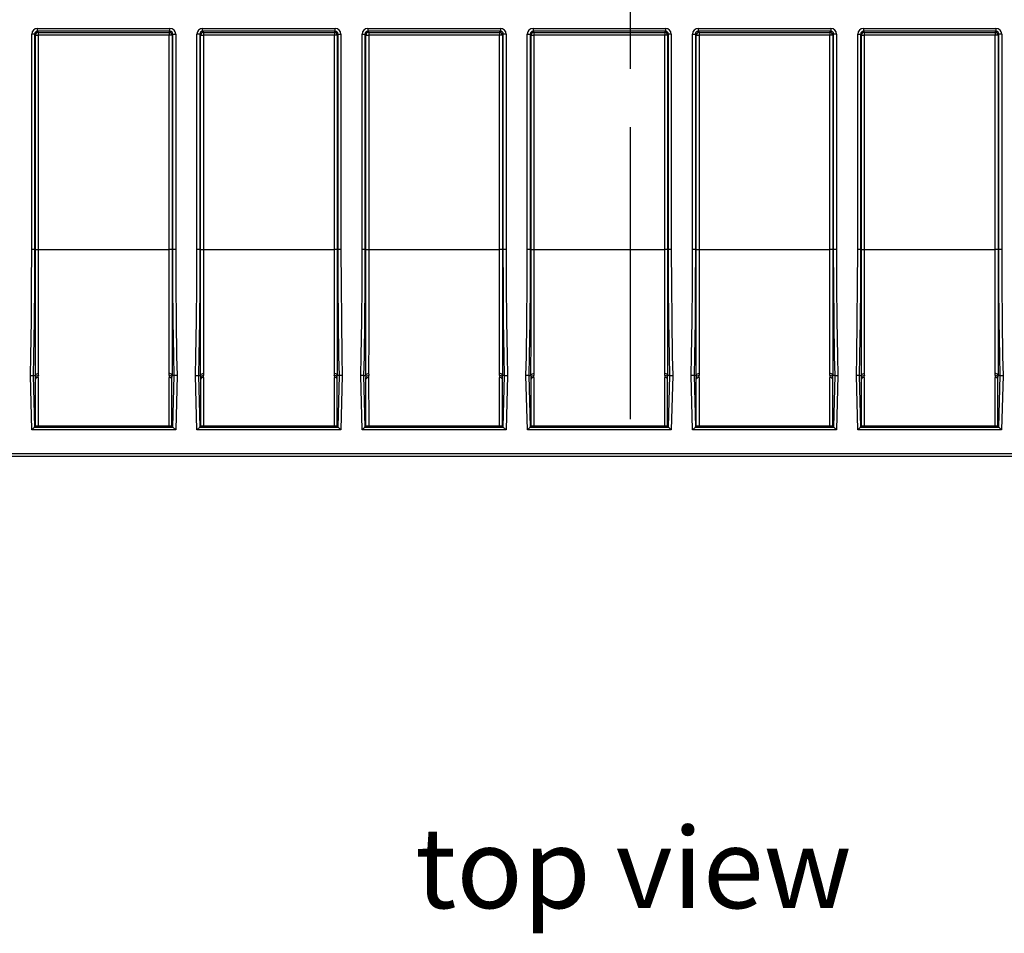
# Model space of a CAD drawing. Units: millimetres. Extents: x 56 to 3304, y 56 to 2320.
# Drawn here: x 871 to 1214, y 770 to 1088 of the extents above; entities that cross this region are included whole.
import ezdxf

# ---------------------------------------------------------------- set-up
doc = ezdxf.new("R2010")
doc.units = ezdxf.units.MM
doc.header["$LTSCALE"] = 8
doc.linetypes.add('CENTERX2', pattern=[20.32, 12.7, -2.54, 2.54, -2.54])
doc.layers.add('HAURATON_CENTERLINE', color=60, linetype='CENTERX2')
doc.layers.add('HAURATON_TEXT', color=40, linetype='Continuous')
doc.layers.add('HAURATON_PRODUCT_CONTOUR', color=7, linetype='Continuous', lineweight=25)
doc.styles.add('SLDTEXTSTYLE2', font='ARIAL.TTF', dxfattribs={"width": 0.948})

msp = doc.modelspace()

# ---------------------------------------------------------------- linework, layer by layer
at = {"layer": 'HAURATON_CENTERLINE'}
msp.add_line((1083.5, 1212.85), (1083.5, 935.72), dxfattribs=at)
at = {"layer": 'HAURATON_PRODUCT_CONTOUR'}
for p, q in [((877.18, 1084.69), (923.31, 1084.69)), ((877.18, 1083.69), (877.18, 1084.69)), ((923.31, 1083.69), (877.18, 1083.69)), ((877.18, 1083.69), (877.47, 1083.3)), ((877.47, 1083.3), (923.02, 1083.3)), ((877.47, 1083.3), (877.47, 1082.3)), ((923.02, 1083.3), (923.31, 1083.69)), ((923.02, 1083.3), (923.02, 1082.3)), ((923.31, 1083.69), (923.31, 1084.69)), ((934.68, 1084.69), (980.81, 1084.69)), ((934.68, 1083.69), (934.68, 1084.69)), ((980.81, 1083.69), (934.68, 1083.69)), ((934.68, 1083.69), (934.97, 1083.3)), ((934.97, 1083.3), (980.52, 1083.3)), ((934.97, 1083.3), (934.97, 1082.3)), ((980.52, 1083.3), (980.81, 1083.69)), ((980.52, 1083.3), (980.52, 1082.3)), ((980.81, 1083.69), (980.81, 1084.69)), ((992.18, 1084.69), (1038.31, 1084.69)), ((992.18, 1084.69), (992.18, 1083.69)), ((1038.31, 1083.69), (992.18, 1083.69)), ((992.18, 1083.69), (992.47, 1083.3)), ((992.47, 1083.3), (1038.02, 1083.3)), ((992.47, 1083.3), (992.47, 1082.3)), ((1038.02, 1083.3), (1038.31, 1083.69)), ((1038.02, 1083.3), (1038.02, 1082.3)), ((1038.31, 1084.69), (1038.31, 1083.69)), ((1049.68, 1084.69), (1095.81, 1084.69)), ((1049.68, 1084.69), (1049.68, 1083.69)), ((1095.81, 1083.69), (1049.68, 1083.69)), ((1049.68, 1083.69), (1049.97, 1083.3)), ((1049.97, 1083.3), (1095.52, 1083.3)), ((1049.97, 1083.3), (1049.97, 1082.3)), ((1095.52, 1083.3), (1095.81, 1083.69)), ((1095.52, 1083.3), (1095.52, 1082.3)), ((1095.81, 1084.69), (1095.81, 1083.69)), ((1107.18, 1084.69), (1153.31, 1084.69)), ((1107.18, 1084.69), (1107.18, 1083.69)), ((1153.31, 1083.69), (1107.18, 1083.69)), ((1107.18, 1083.69), (1107.47, 1083.3)), ((1107.47, 1083.3), (1153.02, 1083.3)), ((1107.47, 1083.3), (1107.47, 1082.3)), ((1153.02, 1083.3), (1153.31, 1083.69)), ((1153.02, 1083.3), (1153.02, 1082.3)), ((1153.31, 1084.69), (1153.31, 1083.69)), ((1164.68, 1084.69), (1210.81, 1084.69)), ((1164.68, 1084.69), (1164.68, 1083.69)), ((1210.81, 1083.69), (1164.68, 1083.69)), ((1164.68, 1083.69), (1164.97, 1083.3)), ((1164.97, 1083.3), (1210.52, 1083.3)), ((1164.97, 1083.3), (1164.97, 1082.3)), ((1210.52, 1083.3), (1210.81, 1083.69)), ((1210.52, 1083.3), (1210.52, 1082.3)), ((1210.81, 1084.69), (1210.81, 1083.69)), ((875.18, 1007.72), (875.18, 1082.69)), ((876.18, 1082.69), (875.18, 1082.69)), ((876.18, 1082.69), (876.18, 1007.72)), ((876.47, 1082.3), (876.18, 1082.69)), ((876.47, 1007.72), (876.47, 1082.3)), ((876.47, 1082.3), (877.47, 1082.3)), ((877.47, 1082.3), (877.47, 1007.72)), ((923.02, 1082.3), (877.47, 1082.3)), ((923.02, 1007.72), (923.02, 1082.3)), ((924.02, 1082.3), (923.02, 1082.3)), ((924.31, 1082.69), (924.02, 1082.3)), ((924.02, 1082.3), (924.02, 1007.72)), ((924.31, 1007.72), (924.31, 1082.69)), ((924.31, 1082.69), (925.31, 1082.69)), ((925.31, 1082.69), (925.31, 1007.72)), ((932.68, 1007.72), (932.68, 1082.69)), ((933.68, 1082.69), (932.68, 1082.69)), ((933.68, 1082.69), (933.68, 1007.72)), ((933.97, 1082.3), (933.68, 1082.69)), ((933.97, 1007.72), (933.97, 1082.3)), ((933.97, 1082.3), (934.97, 1082.3)), ((934.97, 1082.3), (934.97, 1007.72)), ((980.52, 1082.3), (934.97, 1082.3)), ((980.52, 1007.72), (980.52, 1082.3)), ((981.52, 1082.3), (980.52, 1082.3)), ((981.81, 1082.69), (981.52, 1082.3)), ((981.52, 1082.3), (981.52, 1007.72)), ((981.81, 1007.72), (981.81, 1082.69)), ((981.81, 1082.69), (982.81, 1082.69)), ((982.81, 1082.69), (982.81, 1007.72)), ((990.18, 1007.72), (990.18, 1082.69)), ((990.18, 1082.69), (991.18, 1082.69)), ((991.18, 1082.69), (991.18, 1007.72)), ((991.47, 1082.3), (991.18, 1082.69)), ((991.47, 1007.72), (991.47, 1082.3)), ((991.47, 1082.3), (992.47, 1082.3)), ((992.47, 1082.3), (992.47, 1007.72)), ((1038.02, 1082.3), (992.47, 1082.3)), ((1038.02, 1007.72), (1038.02, 1082.3)), ((1039.02, 1082.3), (1038.02, 1082.3)), ((1039.31, 1082.69), (1039.02, 1082.3)), ((1039.02, 1082.3), (1039.02, 1007.72)), ((1039.31, 1007.72), (1039.31, 1082.69)), ((1040.31, 1082.69), (1039.31, 1082.69)), ((1040.31, 1082.69), (1040.31, 1007.72)), ((1047.68, 1007.72), (1047.68, 1082.69)), ((1047.68, 1082.69), (1048.68, 1082.69)), ((1048.68, 1082.69), (1048.68, 1007.72)), ((1048.97, 1082.3), (1048.68, 1082.69)), ((1048.97, 1007.72), (1048.97, 1082.3)), ((1048.97, 1082.3), (1049.97, 1082.3)), ((1049.97, 1082.3), (1049.97, 1007.72)), ((1095.52, 1082.3), (1049.97, 1082.3)), ((1095.52, 1007.72), (1095.52, 1082.3)), ((1096.52, 1082.3), (1095.52, 1082.3)), ((1096.81, 1082.69), (1096.52, 1082.3)), ((1096.52, 1082.3), (1096.52, 1007.72)), ((1096.81, 1007.72), (1096.81, 1082.69)), ((1097.81, 1082.69), (1096.81, 1082.69)), ((1097.81, 1082.69), (1097.81, 1007.72)), ((1105.18, 1007.72), (1105.18, 1082.69)), ((1105.18, 1082.69), (1106.18, 1082.69)), ((1106.18, 1082.69), (1106.18, 1007.72)), ((1106.47, 1082.3), (1106.18, 1082.69)), ((1106.47, 1007.72), (1106.47, 1082.3)), ((1106.47, 1082.3), (1107.47, 1082.3)), ((1107.47, 1082.3), (1107.47, 1007.72)), ((1153.02, 1082.3), (1107.47, 1082.3)), ((1153.02, 1007.72), (1153.02, 1082.3)), ((1154.02, 1082.3), (1153.02, 1082.3)), ((1154.31, 1082.69), (1154.02, 1082.3)), ((1154.02, 1082.3), (1154.02, 1007.72)), ((1154.31, 1007.72), (1154.31, 1082.69)), ((1155.31, 1082.69), (1154.31, 1082.69)), ((1155.31, 1082.69), (1155.31, 1007.72)), ((1162.68, 1007.72), (1162.68, 1082.69)), ((1162.68, 1082.69), (1163.68, 1082.69)), ((1163.68, 1082.69), (1163.68, 1007.72)), ((1163.97, 1082.3), (1163.68, 1082.69)), ((1163.97, 1007.72), (1163.97, 1082.3)), ((1163.97, 1082.3), (1164.97, 1082.3)), ((1164.97, 1082.3), (1164.97, 1007.72)), ((1210.52, 1082.3), (1164.97, 1082.3)), ((1210.52, 1007.72), (1210.52, 1082.3)), ((1211.52, 1082.3), (1210.52, 1082.3)), ((1211.81, 1082.69), (1211.52, 1082.3)), ((1211.52, 1082.3), (1211.52, 1007.72)), ((1211.81, 1007.72), (1211.81, 1082.69)), ((1212.81, 1082.69), (1211.81, 1082.69)), ((1212.81, 1082.69), (1212.81, 1007.72)), ((876.18, 1007.72), (875.18, 1007.72)), ((876.18, 1007.72), (876.47, 1007.72)), ((876.47, 1007.72), (877.47, 1007.72)), ((877.47, 1007.72), (923.02, 1007.72)), ((924.02, 1007.72), (923.02, 1007.72)), ((924.31, 1007.72), (924.02, 1007.72)), ((925.31, 1007.72), (924.31, 1007.72)), ((933.68, 1007.72), (932.68, 1007.72)), ((933.68, 1007.72), (933.97, 1007.72)), ((933.97, 1007.72), (934.97, 1007.72)), ((934.97, 1007.72), (980.52, 1007.72)), ((981.52, 1007.72), (980.52, 1007.72)), ((981.81, 1007.72), (981.52, 1007.72)), ((982.81, 1007.72), (981.81, 1007.72)), ((991.18, 1007.72), (990.18, 1007.72)), ((991.18, 1007.72), (991.47, 1007.72)), ((991.47, 1007.72), (992.47, 1007.72)), ((992.47, 1007.72), (1038.02, 1007.72)), ((1039.02, 1007.72), (1038.02, 1007.72)), ((1039.31, 1007.72), (1039.02, 1007.72)), ((1040.31, 1007.72), (1039.31, 1007.72)), ((1048.68, 1007.72), (1047.68, 1007.72)), ((1048.68, 1007.72), (1048.97, 1007.72)), ((1048.97, 1007.72), (1049.97, 1007.72)), ((1049.97, 1007.72), (1095.52, 1007.72)), ((1096.52, 1007.72), (1095.52, 1007.72)), ((1096.81, 1007.72), (1096.52, 1007.72)), ((1097.81, 1007.72), (1096.81, 1007.72)), ((1106.18, 1007.72), (1105.18, 1007.72)), ((1106.18, 1007.72), (1106.47, 1007.72)), ((1106.47, 1007.72), (1107.47, 1007.72)), ((1107.47, 1007.72), (1153.02, 1007.72)), ((1154.02, 1007.72), (1153.02, 1007.72)), ((1154.31, 1007.72), (1154.02, 1007.72)), ((1155.31, 1007.72), (1154.31, 1007.72)), ((1163.68, 1007.72), (1162.68, 1007.72)), ((1163.68, 1007.72), (1163.97, 1007.72)), ((1163.97, 1007.72), (1164.97, 1007.72)), ((1164.97, 1007.72), (1210.52, 1007.72)), ((1211.52, 1007.72), (1210.52, 1007.72)), ((1211.81, 1007.72), (1211.52, 1007.72)), ((1212.81, 1007.72), (1211.81, 1007.72)), ((874.71, 963.88), (875.71, 963.88)), ((875.2, 944.96), (874.71, 963.88)), ((875.71, 963.88), (876.18, 945.96)), ((875.71, 963.88), (876.46, 963.88)), ((876.5, 946.28), (876.5, 963.18)), ((924, 946.28), (924, 963.18)), ((924.79, 963.88), (924.03, 963.88)), ((924.32, 945.96), (924.79, 963.88)), ((925.79, 963.88), (924.79, 963.88)), ((925.79, 963.88), (925.29, 944.96)), ((932.21, 963.88), (933.21, 963.88)), ((932.7, 944.96), (932.21, 963.88)), ((933.21, 963.88), (933.68, 945.96)), ((933.21, 963.88), (933.96, 963.88)), ((934, 946.28), (934, 963.18)), ((981.5, 946.28), (981.5, 963.18)), ((982.29, 963.88), (981.53, 963.88)), ((981.82, 945.96), (982.29, 963.88)), ((983.29, 963.88), (982.29, 963.88)), ((983.29, 963.88), (982.79, 944.96)), ((990.2, 944.96), (989.71, 963.88)), ((990.71, 963.88), (989.71, 963.88)), ((990.71, 963.88), (991.18, 945.96)), ((990.71, 963.88), (991.46, 963.88)), ((991.5, 946.28), (991.5, 963.18)), ((1039, 946.28), (1039, 963.18)), ((1039.79, 963.88), (1039.03, 963.88)), ((1039.32, 945.96), (1039.79, 963.88)), ((1039.79, 963.88), (1040.79, 963.88)), ((1040.79, 963.88), (1040.29, 944.96)), ((1047.7, 944.96), (1047.21, 963.88)), ((1048.21, 963.88), (1047.21, 963.88)), ((1048.21, 963.88), (1048.68, 945.96)), ((1048.21, 963.88), (1048.96, 963.88)), ((1049, 946.28), (1049, 963.18)), ((1096.5, 946.28), (1096.5, 963.18)), ((1097.29, 963.88), (1096.53, 963.88)), ((1096.82, 945.96), (1097.29, 963.88)), ((1097.29, 963.88), (1098.29, 963.88)), ((1098.29, 963.88), (1097.79, 944.96)), ((1105.2, 944.96), (1104.71, 963.88)), ((1105.71, 963.88), (1104.71, 963.88)), ((1105.71, 963.88), (1106.18, 945.96)), ((1105.71, 963.88), (1106.46, 963.88)), ((1106.5, 946.28), (1106.5, 963.18)), ((1154, 946.28), (1154, 963.18)), ((1154.79, 963.88), (1154.03, 963.88)), ((1154.32, 945.96), (1154.79, 963.88)), ((1154.79, 963.88), (1155.79, 963.88)), ((1155.79, 963.88), (1155.29, 944.96)), ((1163.21, 963.88), (1162.21, 963.88)), ((1162.7, 944.96), (1162.21, 963.88)), ((1163.21, 963.88), (1163.68, 945.96)), ((1163.21, 963.88), (1163.96, 963.88)), ((1164, 946.28), (1164, 963.18)), ((1211.5, 946.28), (1211.5, 963.18)), ((1212.29, 963.88), (1211.53, 963.88)), ((1211.82, 945.96), (1212.29, 963.88)), ((1212.29, 963.88), (1213.29, 963.88)), ((1213.29, 963.88), (1212.79, 944.96)), ((875.2, 944.96), (876.17, 945.96)), ((876.17, 945.96), (924.32, 945.96)), ((876.18, 945.96), (876.4, 946.28)), ((924.09, 946.28), (876.4, 946.28)), ((924.32, 945.96), (924.09, 946.28)), ((925.29, 944.96), (924.32, 945.96)), ((932.7, 944.96), (933.67, 945.96)), ((933.67, 945.96), (981.82, 945.96)), ((933.68, 945.96), (933.9, 946.28)), ((981.59, 946.28), (933.9, 946.28)), ((981.82, 945.96), (981.59, 946.28)), ((982.79, 944.96), (981.82, 945.96)), ((991.17, 945.96), (990.2, 944.96)), ((991.17, 945.96), (1039.32, 945.96)), ((991.18, 945.96), (991.4, 946.28)), ((1039.09, 946.28), (991.4, 946.28)), ((1039.32, 945.96), (1039.09, 946.28)), ((1039.32, 945.96), (1040.29, 944.96)), ((1048.67, 945.96), (1047.7, 944.96)), ((1048.67, 945.96), (1096.82, 945.96)), ((1048.68, 945.96), (1048.9, 946.28)), ((1096.59, 946.28), (1048.9, 946.28)), ((1096.82, 945.96), (1096.59, 946.28)), ((1096.82, 945.96), (1097.79, 944.96)), ((1106.17, 945.96), (1105.2, 944.96)), ((1106.17, 945.96), (1154.32, 945.96)), ((1106.18, 945.96), (1106.4, 946.28)), ((1154.09, 946.28), (1106.4, 946.28)), ((1154.32, 945.96), (1154.09, 946.28)), ((1154.32, 945.96), (1155.29, 944.96)), ((1163.67, 945.96), (1162.7, 944.96)), ((1163.67, 945.96), (1211.82, 945.96)), ((1163.68, 945.96), (1163.9, 946.28)), ((1211.59, 946.28), (1163.9, 946.28)), ((1211.82, 945.96), (1211.59, 946.28)), ((1211.82, 945.96), (1212.79, 944.96)), ((925.29, 944.96), (875.2, 944.96)), ((982.79, 944.96), (932.7, 944.96)), ((1040.29, 944.96), (990.2, 944.96)), ((1097.79, 944.96), (1047.7, 944.96)), ((1155.29, 944.96), (1105.2, 944.96)), ((1212.79, 944.96), (1162.7, 944.96)), ((575.5, 936.72), (1566.5, 936.72)), ((1565.5, 935.72), (575.5, 935.72))]:
    msp.add_line(p, q, dxfattribs=at)
at = {"layer": 'HAURATON_PRODUCT_CONTOUR', "flags": 128}
for points in [[(874.71, 963.88), (874.86, 970.61), (875.05, 982.98), (875.15, 995.35), (875.18, 1007.72)], [(876.18, 1007.72), (876.15, 995.35), (876.05, 982.97), (875.86, 970.59), (875.71, 963.88)], [(876.46, 963.9), (876.46, 968.12), (876.47, 972.67), (876.47, 978), (876.47, 983.63), (876.47, 990.3), (876.47, 997.22), (876.47, 1004.24), (876.47, 1007.72)], [(877.47, 1007.72), (877.47, 1004.29), (877.47, 999.17), (877.47, 994.1), (877.47, 988.98), (877.47, 984), (877.47, 978.49), (877.47, 973.21), (877.46, 968.76), (877.46, 964.58)], [(923.03, 964.58), (923.03, 968.72), (923.03, 973.21), (923.03, 978.43), (923.02, 984), (923.02, 988.84), (923.02, 993.8), (923.02, 999.02), (923.02, 1004.29), (923.02, 1007.72)], [(924.02, 1007.72), (924.02, 1004.24), (924.02, 997.22), (924.02, 990.3), (924.02, 983.63), (924.03, 978), (924.03, 972.67), (924.03, 968.12), (924.03, 963.9)], [(924.79, 963.88), (924.63, 970.59), (924.45, 982.97), (924.34, 995.35), (924.31, 1007.72)], [(925.31, 1007.72), (925.34, 995.35), (925.45, 982.98), (925.63, 970.61), (925.79, 963.88)], [(932.21, 963.88), (932.36, 970.61), (932.55, 982.98), (932.65, 995.35), (932.68, 1007.72)], [(933.68, 1007.72), (933.65, 995.35), (933.55, 982.97), (933.36, 970.59), (933.21, 963.88)], [(933.96, 963.9), (933.96, 968.12), (933.97, 972.67), (933.97, 978), (933.97, 983.63), (933.97, 990.3), (933.97, 997.22), (933.97, 1004.24), (933.97, 1007.72)], [(934.97, 1007.72), (934.97, 1004.29), (934.97, 999.17), (934.97, 994.1), (934.97, 988.98), (934.97, 984), (934.97, 978.49), (934.97, 973.21), (934.96, 968.76), (934.96, 964.58)], [(980.53, 964.58), (980.53, 968.72), (980.53, 973.21), (980.53, 978.43), (980.52, 984), (980.52, 988.84), (980.52, 993.8), (980.52, 999.02), (980.52, 1004.29), (980.52, 1007.72)], [(981.52, 1007.72), (981.52, 1004.24), (981.52, 997.22), (981.52, 990.3), (981.52, 983.63), (981.53, 978), (981.53, 972.67), (981.53, 968.12), (981.53, 963.9)], [(982.29, 963.88), (982.13, 970.59), (981.95, 982.97), (981.84, 995.35), (981.81, 1007.72)], [(982.81, 1007.72), (982.84, 995.35), (982.95, 982.98), (983.13, 970.61), (983.29, 963.88)], [(989.71, 963.88), (989.86, 970.61), (990.05, 982.98), (990.15, 995.35), (990.18, 1007.72)], [(991.18, 1007.72), (991.15, 995.35), (991.05, 982.97), (990.86, 970.59), (990.71, 963.88)], [(991.46, 963.9), (991.46, 968.12), (991.47, 972.67), (991.47, 978), (991.47, 983.63), (991.47, 990.3), (991.47, 997.22), (991.47, 1004.24), (991.47, 1007.72)], [(992.47, 1007.72), (992.47, 1004.29), (992.47, 999.17), (992.47, 994.1), (992.47, 988.98), (992.47, 984), (992.47, 978.49), (992.47, 973.21), (992.46, 968.76), (992.46, 964.58)], [(1038.03, 964.58), (1038.03, 968.72), (1038.03, 973.21), (1038.03, 978.43), (1038.02, 984), (1038.02, 988.84), (1038.02, 993.8), (1038.02, 999.02), (1038.02, 1004.29), (1038.02, 1007.72)], [(1039.02, 1007.72), (1039.02, 1004.24), (1039.02, 997.22), (1039.02, 990.3), (1039.02, 983.63), (1039.03, 978), (1039.03, 972.67), (1039.03, 968.12), (1039.03, 963.9)], [(1039.79, 963.88), (1039.63, 970.59), (1039.45, 982.97), (1039.34, 995.35), (1039.31, 1007.72)], [(1040.31, 1007.72), (1040.34, 995.35), (1040.45, 982.98), (1040.63, 970.61), (1040.79, 963.88)], [(1047.21, 963.88), (1047.36, 970.61), (1047.55, 982.98), (1047.65, 995.35), (1047.68, 1007.72)], [(1048.68, 1007.72), (1048.65, 995.35), (1048.55, 982.97), (1048.36, 970.59), (1048.21, 963.88)], [(1048.96, 963.9), (1048.96, 968.12), (1048.97, 972.67), (1048.97, 978), (1048.97, 983.63), (1048.97, 990.3), (1048.97, 997.22), (1048.97, 1004.24), (1048.97, 1007.72)], [(1049.97, 1007.72), (1049.97, 1004.29), (1049.97, 999.17), (1049.97, 994.1), (1049.97, 988.98), (1049.97, 984), (1049.97, 978.49), (1049.97, 973.21), (1049.96, 968.76), (1049.96, 964.58)], [(1095.53, 964.58), (1095.53, 968.72), (1095.53, 973.21), (1095.53, 978.43), (1095.52, 984), (1095.52, 988.84), (1095.52, 993.8), (1095.52, 999.02), (1095.52, 1004.29), (1095.52, 1007.72)], [(1096.52, 1007.72), (1096.52, 1004.24), (1096.52, 997.22), (1096.52, 990.3), (1096.52, 983.63), (1096.53, 978), (1096.53, 972.67), (1096.53, 968.12), (1096.53, 963.9)], [(1097.29, 963.88), (1097.13, 970.59), (1096.95, 982.97), (1096.84, 995.35), (1096.81, 1007.72)], [(1097.81, 1007.72), (1097.84, 995.35), (1097.95, 982.98), (1098.13, 970.61), (1098.29, 963.88)], [(1104.71, 963.88), (1104.86, 970.61), (1105.05, 982.98), (1105.15, 995.35), (1105.18, 1007.72)], [(1106.18, 1007.72), (1106.15, 995.35), (1106.05, 982.97), (1105.86, 970.59), (1105.71, 963.88)], [(1106.46, 963.9), (1106.46, 968.12), (1106.47, 972.67), (1106.47, 978), (1106.47, 983.63), (1106.47, 990.3), (1106.47, 997.22), (1106.47, 1004.24), (1106.47, 1007.72)], [(1107.47, 1007.72), (1107.47, 1004.29), (1107.47, 999.17), (1107.47, 994.1), (1107.47, 988.98), (1107.47, 984), (1107.47, 978.49), (1107.47, 973.21), (1107.46, 968.76), (1107.46, 964.58)], [(1153.03, 964.58), (1153.03, 968.72), (1153.03, 973.21), (1153.03, 978.43), (1153.02, 984), (1153.02, 988.84), (1153.02, 993.8), (1153.02, 999.02), (1153.02, 1004.29), (1153.02, 1007.72)], [(1154.02, 1007.72), (1154.02, 1004.24), (1154.02, 997.22), (1154.02, 990.3), (1154.02, 983.63), (1154.03, 978), (1154.03, 972.67), (1154.03, 968.12), (1154.03, 963.9)], [(1154.79, 963.88), (1154.63, 970.59), (1154.45, 982.97), (1154.34, 995.35), (1154.31, 1007.72)], [(1155.31, 1007.72), (1155.34, 995.35), (1155.45, 982.98), (1155.63, 970.61), (1155.79, 963.88)], [(1162.21, 963.88), (1162.36, 970.61), (1162.55, 982.98), (1162.65, 995.35), (1162.68, 1007.72)], [(1163.68, 1007.72), (1163.65, 995.35), (1163.55, 982.97), (1163.36, 970.59), (1163.21, 963.88)], [(1163.96, 963.9), (1163.96, 968.12), (1163.97, 972.67), (1163.97, 978), (1163.97, 983.63), (1163.97, 990.3), (1163.97, 997.22), (1163.97, 1004.24), (1163.97, 1007.72)], [(1164.97, 1007.72), (1164.97, 1004.29), (1164.97, 999.17), (1164.97, 994.1), (1164.97, 988.98), (1164.97, 984), (1164.97, 978.49), (1164.97, 973.21), (1164.96, 968.76), (1164.96, 964.58)], [(1210.53, 964.58), (1210.53, 968.72), (1210.53, 973.21), (1210.53, 978.43), (1210.52, 984), (1210.52, 988.84), (1210.52, 993.8), (1210.52, 999.02), (1210.52, 1004.29), (1210.52, 1007.72)], [(1211.52, 1007.72), (1211.52, 1004.24), (1211.52, 997.22), (1211.52, 990.3), (1211.52, 983.63), (1211.53, 978), (1211.53, 972.67), (1211.53, 968.12), (1211.53, 963.9)], [(1212.29, 963.88), (1212.13, 970.59), (1211.95, 982.97), (1211.84, 995.35), (1211.81, 1007.72)], [(1212.81, 1007.72), (1212.84, 995.35), (1212.95, 982.98), (1213.13, 970.61), (1213.29, 963.88)], [(876.46, 963.9), (876.53, 964.13), (876.7, 964.33), (876.96, 964.48), (877.28, 964.56), (877.43, 964.58), (877.46, 964.58)], [(876.5, 963.18), (876.55, 963.41), (876.72, 963.62), (876.97, 963.78), (877.28, 963.87), (877.47, 963.88), (877.5, 963.88)], [(877.46, 963.2), (877.46, 959.89), (877.46, 956.89), (877.47, 953.95), (877.47, 951.43), (877.47, 949.73), (877.47, 947.22), (877.47, 946.28)], [(924, 963.18), (923.94, 963.41), (923.78, 963.62), (923.53, 963.78), (923.22, 963.87), (923.02, 963.88), (923, 963.88)], [(923.02, 946.28), (923.02, 947.05), (923.02, 948.87), (923.02, 951.43), (923.03, 953.95), (923.03, 956.89), (923.03, 959.89), (923.03, 963.2)], [(924.03, 963.9), (923.96, 964.13), (923.79, 964.33), (923.53, 964.48), (923.22, 964.56), (923.06, 964.58), (923.03, 964.58)], [(933.96, 963.9), (934.03, 964.13), (934.2, 964.33), (934.46, 964.48), (934.78, 964.56), (934.93, 964.58), (934.96, 964.58)], [(934, 963.18), (934.05, 963.41), (934.22, 963.62), (934.47, 963.78), (934.78, 963.87), (934.97, 963.88), (935, 963.88)], [(934.96, 963.2), (934.96, 959.89), (934.96, 956.89), (934.97, 953.95), (934.97, 951.43), (934.97, 949.73), (934.97, 947.22), (934.97, 946.28)], [(981.5, 963.18), (981.44, 963.41), (981.28, 963.62), (981.03, 963.78), (980.72, 963.87), (980.52, 963.88), (980.5, 963.88)], [(980.52, 946.28), (980.52, 947.05), (980.52, 948.87), (980.52, 951.43), (980.53, 953.95), (980.53, 956.89), (980.53, 959.89), (980.53, 963.2)], [(981.53, 963.9), (981.46, 964.13), (981.29, 964.33), (981.03, 964.48), (980.72, 964.56), (980.56, 964.58), (980.53, 964.58)], [(991.46, 963.9), (991.53, 964.13), (991.7, 964.33), (991.96, 964.48), (992.28, 964.56), (992.43, 964.58), (992.46, 964.58)], [(991.5, 963.18), (991.55, 963.41), (991.72, 963.62), (991.97, 963.78), (992.28, 963.87), (992.47, 963.88), (992.5, 963.88)], [(992.46, 963.2), (992.46, 959.89), (992.46, 956.89), (992.47, 953.95), (992.47, 951.43), (992.47, 949.73), (992.47, 947.22), (992.47, 946.28)], [(1039, 963.18), (1038.94, 963.41), (1038.78, 963.62), (1038.53, 963.78), (1038.22, 963.87), (1038.02, 963.88), (1038, 963.88)], [(1038.02, 946.28), (1038.02, 947.05), (1038.02, 948.87), (1038.02, 951.43), (1038.03, 953.95), (1038.03, 956.89), (1038.03, 959.89), (1038.03, 963.2)], [(1039.03, 963.9), (1038.96, 964.13), (1038.79, 964.33), (1038.53, 964.48), (1038.22, 964.56), (1038.06, 964.58), (1038.03, 964.58)], [(1048.96, 963.9), (1049.03, 964.13), (1049.2, 964.33), (1049.46, 964.48), (1049.78, 964.56), (1049.93, 964.58), (1049.96, 964.58)], [(1049, 963.18), (1049.05, 963.41), (1049.22, 963.62), (1049.47, 963.78), (1049.78, 963.87), (1049.97, 963.88), (1050, 963.88)], [(1049.96, 963.2), (1049.96, 959.89), (1049.96, 956.89), (1049.97, 953.95), (1049.97, 951.43), (1049.97, 949.73), (1049.97, 947.22), (1049.97, 946.28)], [(1096.5, 963.18), (1096.44, 963.41), (1096.28, 963.62), (1096.03, 963.78), (1095.72, 963.87), (1095.52, 963.88), (1095.5, 963.88)], [(1095.52, 946.28), (1095.52, 947.05), (1095.52, 948.87), (1095.52, 951.43), (1095.53, 953.95), (1095.53, 956.89), (1095.53, 959.89), (1095.53, 963.2)], [(1096.53, 963.9), (1096.46, 964.13), (1096.29, 964.33), (1096.03, 964.48), (1095.72, 964.56), (1095.56, 964.58), (1095.53, 964.58)], [(1106.46, 963.9), (1106.53, 964.13), (1106.7, 964.33), (1106.96, 964.48), (1107.28, 964.56), (1107.43, 964.58), (1107.46, 964.58)], [(1106.5, 963.18), (1106.55, 963.41), (1106.72, 963.62), (1106.97, 963.78), (1107.28, 963.87), (1107.47, 963.88), (1107.5, 963.88)], [(1107.46, 963.2), (1107.46, 959.89), (1107.46, 956.89), (1107.47, 953.95), (1107.47, 951.43), (1107.47, 949.73), (1107.47, 947.22), (1107.47, 946.28)], [(1154, 963.18), (1153.94, 963.41), (1153.78, 963.62), (1153.53, 963.78), (1153.22, 963.87), (1153.02, 963.88), (1153, 963.88)], [(1153.02, 946.28), (1153.02, 947.05), (1153.02, 948.87), (1153.02, 951.43), (1153.03, 953.95), (1153.03, 956.89), (1153.03, 959.89), (1153.03, 963.2)], [(1154.03, 963.9), (1153.96, 964.13), (1153.79, 964.33), (1153.53, 964.48), (1153.22, 964.56), (1153.06, 964.58), (1153.03, 964.58)], [(1163.96, 963.9), (1164.03, 964.13), (1164.2, 964.33), (1164.46, 964.48), (1164.78, 964.56), (1164.93, 964.58), (1164.96, 964.58)], [(1164, 963.18), (1164.05, 963.41), (1164.22, 963.62), (1164.47, 963.78), (1164.78, 963.87), (1164.97, 963.88), (1165, 963.88)], [(1164.96, 963.2), (1164.96, 959.89), (1164.96, 956.89), (1164.97, 953.95), (1164.97, 951.43), (1164.97, 949.73), (1164.97, 947.22), (1164.97, 946.28)], [(1211.5, 963.18), (1211.44, 963.41), (1211.28, 963.62), (1211.03, 963.78), (1210.72, 963.87), (1210.52, 963.88), (1210.5, 963.88)], [(1210.52, 946.28), (1210.52, 947.05), (1210.52, 948.87), (1210.52, 951.43), (1210.53, 953.95), (1210.53, 956.89), (1210.53, 959.89), (1210.53, 963.2)], [(1211.53, 963.9), (1211.46, 964.13), (1211.29, 964.33), (1211.03, 964.48), (1210.72, 964.56), (1210.56, 964.58), (1210.53, 964.58)]]:
    msp.add_lwpolyline(points, dxfattribs=at)
at = {"layer": 'HAURATON_PRODUCT_CONTOUR'}
for centre, radius, start, end in [((877.47, 1082.3), 1, 90.0536, 179.9311), ((923.02, 1082.3), 1, 0.0689, 89.9464), ((934.97, 1082.3), 1, 90.0536, 179.9311), ((980.52, 1082.3), 1, 0.0689, 89.9464), ((992.47, 1082.3), 1, 90.0536, 179.9311), ((1038.02, 1082.3), 1, 0.0689, 89.9464), ((1049.97, 1082.3), 1, 90.0536, 179.9311), ((1095.52, 1082.3), 1, 0.0689, 89.9464), ((1107.47, 1082.3), 1, 90.0536, 179.9311), ((1153.02, 1082.3), 1, 0.0689, 89.9464), ((1164.97, 1082.3), 1, 90.0536, 179.9311), ((1210.52, 1082.3), 1, 0.0689, 89.9464), ((876.4, 963.9), 0.0608, 347.9577, 359.9869), ((877.35, 962.28), 0.926, 83.0795, 157.0079), ((923.14, 962.28), 0.926, 22.9921, 96.9205), ((924.09, 963.9), 0.0608, 180.0131, 192.0423), ((933.9, 963.9), 0.0608, 347.9577, 359.9869), ((934.85, 962.28), 0.926, 83.0795, 157.0079), ((980.64, 962.28), 0.926, 22.9921, 96.9205), ((981.59, 963.9), 0.0608, 180.0131, 192.0423), ((991.4, 963.9), 0.0608, 347.9577, 359.9869), ((992.35, 962.28), 0.926, 83.0795, 157.0079), ((1038.14, 962.28), 0.926, 22.9921, 96.9205), ((1039.09, 963.9), 0.0608, 180.0131, 192.0423), ((1048.9, 963.9), 0.0608, 347.9577, 359.9869), ((1049.85, 962.28), 0.926, 83.0795, 157.0079), ((1095.64, 962.28), 0.926, 22.9921, 96.9205), ((1096.59, 963.9), 0.0608, 180.0131, 192.0423), ((1106.4, 963.9), 0.0608, 347.9577, 359.9869), ((1107.35, 962.28), 0.926, 83.0795, 157.0079), ((1153.14, 962.28), 0.926, 22.9921, 96.9205), ((1154.09, 963.9), 0.0608, 180.0131, 192.0423), ((1163.9, 963.9), 0.0608, 347.9577, 359.9869), ((1164.85, 962.28), 0.926, 83.0795, 157.0079), ((1210.64, 962.28), 0.926, 22.9921, 96.9205), ((1211.59, 963.9), 0.0608, 180.0131, 192.0423)]:
    msp.add_arc(centre, radius, start, end, dxfattribs=at)
for centre, major_axis, ratio, start_param, end_param in [((877.18, 1082.69), (-1.2, 1.6), 0.999049, 5.640226, 7.210109), ((877.18, 1082.69), (-0.602, 0.802), 0.997153, 5.640226, 7.210109), ((923.31, 1082.69), (1.2, 1.6), 0.999049, 5.356262, 6.926144), ((923.31, 1082.69), (0.602, 0.802), 0.997153, 5.356262, 6.926144), ((934.68, 1082.69), (-1.2, 1.6), 0.999049, 5.640226, 7.210109), ((934.68, 1082.69), (-0.602, 0.802), 0.997153, 5.640226, 7.210109), ((980.81, 1082.69), (1.2, 1.6), 0.999049, 5.356262, 6.926144), ((980.81, 1082.69), (0.602, 0.802), 0.997153, 5.356262, 6.926144), ((992.18, 1082.69), (-1.2, 1.6), 0.999049, 5.640226, 7.210109), ((992.18, 1082.69), (-0.602, 0.802), 0.997153, 5.640226, 7.210109), ((1038.31, 1082.69), (1.2, 1.6), 0.999049, 5.356262, 6.926144), ((1038.31, 1082.69), (0.602, 0.802), 0.997153, 5.356262, 6.926144), ((1049.68, 1082.69), (-1.2, 1.6), 0.999049, 5.640226, 7.210109), ((1049.68, 1082.69), (-0.602, 0.802), 0.997153, 5.640226, 7.210109), ((1095.81, 1082.69), (1.2, 1.6), 0.999049, 5.356262, 6.926144), ((1095.81, 1082.69), (0.602, 0.802), 0.997153, 5.356262, 6.926144), ((1107.18, 1082.69), (-1.2, 1.6), 0.999049, 5.640226, 7.210109), ((1107.18, 1082.69), (-0.602, 0.802), 0.997153, 5.640226, 7.210109), ((1153.31, 1082.69), (1.2, 1.6), 0.999049, 5.356262, 6.926144), ((1153.31, 1082.69), (0.602, 0.802), 0.997153, 5.356262, 6.926144), ((1164.68, 1082.69), (-1.2, 1.6), 0.999049, 5.640226, 7.210109), ((1164.68, 1082.69), (-0.602, 0.802), 0.997153, 5.640226, 7.210109), ((1210.81, 1082.69), (1.2, 1.6), 0.999049, 5.356262, 6.926144), ((1210.81, 1082.69), (0.602, 0.802), 0.997153, 5.356262, 6.926144), ((876.5, 1007.7), (-1.65, 63), 0.026177, 2.33918, 2.354921), ((877.5, 1007.72), (-1.65, 62), 0.026599, 2.339736, 2.355486), ((877.5, 1007.72), (1.65, 62), 0.026599, 3.911949, 3.927699), ((923, 1007.72), (1.65, 62), 0.026599, 3.927699, 3.943449), ((923, 1007.72), (-1.65, 62), 0.026599, 2.355486, 2.371236), ((924, 1007.7), (1.65, 63), 0.026177, 3.928265, 3.944005), ((934, 1007.7), (-1.65, 63), 0.026177, 2.33918, 2.354921), ((935, 1007.72), (-1.65, 62), 0.026599, 2.339736, 2.355486), ((935, 1007.72), (1.65, 62), 0.026599, 3.911949, 3.927699), ((980.5, 1007.72), (1.65, 62), 0.026599, 3.927699, 3.943449), ((980.5, 1007.72), (-1.65, 62), 0.026599, 2.355486, 2.371236), ((981.5, 1007.7), (1.65, 63), 0.026177, 3.928265, 3.944005), ((991.5, 1007.7), (-1.65, 63), 0.026177, 2.33918, 2.354921), ((992.5, 1007.72), (-1.65, 62), 0.026599, 2.339736, 2.355486), ((992.5, 1007.72), (1.65, 62), 0.026599, 3.911949, 3.927699), ((1038, 1007.72), (1.65, 62), 0.026599, 3.927699, 3.943449), ((1038, 1007.72), (-1.65, 62), 0.026599, 2.355486, 2.371236), ((1039, 1007.7), (1.65, 63), 0.026177, 3.928265, 3.944005), ((1049, 1007.7), (-1.65, 63), 0.026177, 2.33918, 2.354921), ((1050, 1007.72), (-1.65, 62), 0.026599, 2.339736, 2.355486), ((1050, 1007.72), (1.65, 62), 0.026599, 3.911949, 3.927699), ((1095.5, 1007.72), (1.65, 62), 0.026599, 3.927699, 3.943449), ((1095.5, 1007.72), (-1.65, 62), 0.026599, 2.355486, 2.371236), ((1096.5, 1007.7), (1.65, 63), 0.026177, 3.928265, 3.944005), ((1106.5, 1007.7), (-1.65, 63), 0.026177, 2.33918, 2.354921), ((1107.5, 1007.72), (-1.65, 62), 0.026599, 2.339736, 2.355486), ((1107.5, 1007.72), (1.65, 62), 0.026599, 3.911949, 3.927699), ((1153, 1007.72), (1.65, 62), 0.026599, 3.927699, 3.943449), ((1153, 1007.72), (-1.65, 62), 0.026599, 2.355486, 2.371236), ((1154, 1007.7), (1.65, 63), 0.026177, 3.928265, 3.944005), ((1164, 1007.7), (-1.65, 63), 0.026177, 2.33918, 2.354921), ((1165, 1007.72), (-1.65, 62), 0.026599, 2.339736, 2.355486), ((1165, 1007.72), (1.65, 62), 0.026599, 3.911949, 3.927699), ((1210.5, 1007.72), (1.65, 62), 0.026599, 3.927699, 3.943449), ((1210.5, 1007.72), (-1.65, 62), 0.026599, 2.355486, 2.371236), ((1211.5, 1007.7), (1.65, 63), 0.026177, 3.928265, 3.944005), ((875.18, 945.96), (1, 0), 0.034909, 6.249194, 6.257921), ((925.32, 945.96), (1, 0), 0.034909, 3.166857, 3.175584), ((932.68, 945.96), (1, 0), 0.034909, 6.249194, 6.257921), ((982.82, 945.96), (1, 0), 0.034909, 3.166857, 3.175584), ((990.18, 945.96), (1, 0), 0.034909, 6.249194, 6.257921), ((1040.32, 945.96), (1, 0), 0.034909, 3.166857, 3.175584), ((1047.68, 945.96), (1, 0), 0.034909, 6.249194, 6.257921), ((1097.82, 945.96), (1, 0), 0.034909, 3.166857, 3.175584), ((1105.18, 945.96), (1, 0), 0.034909, 6.249194, 6.257921), ((1155.32, 945.96), (1, 0), 0.034909, 3.166857, 3.175584), ((1162.68, 945.96), (1, 0), 0.034909, 6.249194, 6.257921), ((1212.82, 945.96), (1, 0), 0.034909, 3.166857, 3.175584)]:
    msp.add_ellipse(centre, major_axis=major_axis, ratio=ratio, start_param=start_param, end_param=end_param, dxfattribs=at)

# ---------------------------------------------------------------- texts
at = {"layer": 'HAURATON_TEXT', "insert": (1084.59, 806.54), "char_height": 28, "attachment_point": 2, "style": 'SLDTEXTSTYLE2'}
msp.add_mtext('top view', dxfattribs=at)

doc.saveas('drawing.dxf')
